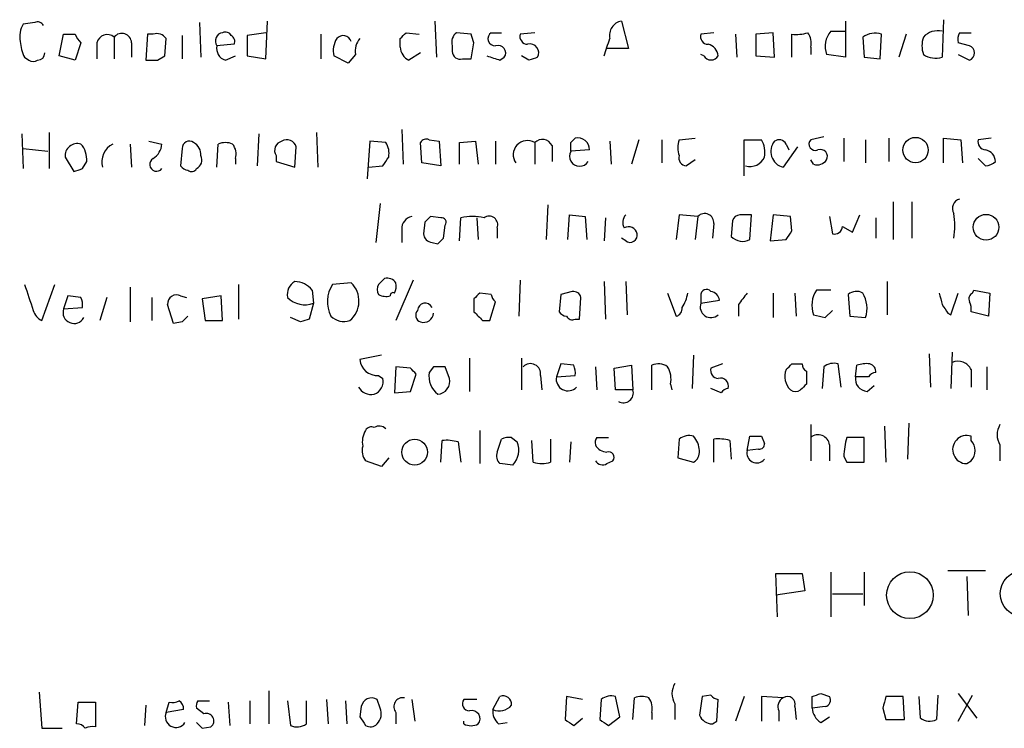
# Model space of a CAD drawing. Extents: x 10 to 1076, y 3229 to 4093.
# Drawn here: x 915 to 973, y 3361 to 3403 of the extents above; entities that cross this region are included whole.
import ezdxf

# ---------------------------------------------------------------- set-up
doc = ezdxf.new("R2010")
doc.units = 0
doc.header["$MEASUREMENT"] = 0
doc.layers.add('MAIN', color=5, linetype='CONTINUOUS')

msp = doc.modelspace()

# ---------------------------------------------------------------- linework, layer by layer
at = {"layer": 'MAIN'}
for p, q in [((916.0933, 3402.5821), (915.416, 3402.4975)), ((925.7453, 3402.5821), (925.83, 3400.5501)), ((929.64, 3400.4655), (929.7247, 3402.6668)), ((939.546, 3402.6668), (939.6307, 3400.5501)), ((950.468, 3402.6668), (950.8913, 3401.0581)), ((963.5913, 3402.6668), (963.5913, 3400.5501)), ((969.3487, 3402.7515), (969.264, 3400.5501)), ((929.64, 3401.9895), (928.5393, 3401.8201)), ((937.8527, 3401.9895), (938.6147, 3401.9048)), ((941.6627, 3401.9048), (940.816, 3401.9895)), ((942.848, 3401.9895), (943.4407, 3401.9895)), ((945.388, 3401.9895), (944.5413, 3401.9048)), ((955.8867, 3401.9895), (955.1247, 3401.9048)), ((959.358, 3401.9895), (958.342, 3401.9048)), ((959.4427, 3400.5501), (959.358, 3401.9895)), ((962.7447, 3402.0741), (963.5913, 3402.0741)), ((970.28, 3401.9895), (970.9573, 3401.9895)), ((917.5327, 3400.6348), (917.7867, 3401.9048)), ((920.75, 3401.7355), (920.75, 3400.4655)), ((922.6973, 3401.9048), (922.6127, 3400.3808)), ((923.036, 3401.9048), (922.6973, 3401.9048)), ((923.7133, 3400.6348), (923.798, 3401.6508)), ((924.7293, 3401.8201), (924.7293, 3400.4655)), ((928.5393, 3401.8201), (928.5393, 3400.6348)), ((932.8573, 3401.9048), (932.8573, 3400.4655)), ((937.514, 3401.1428), (937.514, 3401.6508)), ((957.1567, 3401.9048), (957.2413, 3400.5501)), ((958.342, 3401.9048), (958.342, 3400.6348)), ((960.4587, 3400.5501), (960.4587, 3401.9048)), ((964.6073, 3401.7355), (964.692, 3400.5501)), ((965.6233, 3400.4655), (965.708, 3401.9048)), ((967.1473, 3401.9048), (966.724, 3400.5501)), ((918.8027, 3401.3968), (918.464, 3400.3808)), ((919.734, 3401.3968), (919.734, 3400.4655)), ((921.766, 3401.3968), (921.766, 3400.5501)), ((927.7773, 3401.3121), (926.7613, 3401.2275)), ((940.562, 3401.2275), (940.562, 3400.8888)), ((941.6627, 3400.4655), (941.832, 3401.3968)), ((950.8913, 3401.0581), (949.6213, 3401.0581)), ((961.5593, 3401.1428), (961.5593, 3400.7195)), ((970.8727, 3401.2275), (970.1953, 3401.3968)), ((915.5007, 3400.5501), (915.7547, 3400.3808)), ((918.464, 3400.3808), (917.5327, 3400.6348)), ((923.29, 3400.3808), (923.7133, 3400.6348)), ((927.2693, 3400.3808), (927.862, 3400.6348)), ((928.5393, 3400.6348), (929.64, 3400.4655)), ((934.466, 3400.2115), (933.6193, 3400.6348)), ((934.8893, 3400.7195), (934.466, 3400.2115)), ((938.6993, 3400.8041), (938.022, 3400.3808)), ((941.1547, 3400.4655), (941.6627, 3400.4655)), ((943.356, 3400.3808), (943.61, 3400.5501)), ((945.0493, 3400.3808), (944.626, 3400.6348)), ((955.294, 3400.6348), (955.1247, 3400.7195)), ((958.342, 3400.6348), (959.4427, 3400.5501)), ((963.5913, 3400.5501), (962.4907, 3400.7195)), ((964.692, 3400.5501), (965.6233, 3400.4655)), ((970.1953, 3400.7195), (970.8727, 3400.3808)), ((937.5987, 3396.3168), (937.6833, 3394.2848)), ((915.3313, 3396.0628), (915.416, 3394.0308)), ((916.94, 3396.1475), (916.94, 3394.0308)), ((922.782, 3395.6395), (923.544, 3395.4701)), ((929.2167, 3396.0628), (929.132, 3394.2001)), ((932.6033, 3396.1475), (932.688, 3394.1155)), ((935.736, 3395.6395), (935.5667, 3393.4381)), ((936.6673, 3395.5548), (935.736, 3395.6395)), ((939.2073, 3395.7241), (939.8, 3395.6395)), ((939.8, 3395.6395), (939.8847, 3394.2001)), ((940.9853, 3395.5548), (941.9167, 3395.6395)), ((941.9167, 3395.6395), (942.086, 3394.2848)), ((943.102, 3395.6395), (943.102, 3394.2848)), ((947.5047, 3395.5548), (947.7587, 3395.8088)), ((949.7907, 3395.6395), (949.8753, 3394.2848)), ((951.484, 3395.7241), (951.0607, 3394.2848)), ((952.8387, 3395.7241), (952.8387, 3394.3695)), ((953.8547, 3395.7241), (954.786, 3395.8088)), ((957.6647, 3393.6075), (957.6647, 3395.7241)), ((957.6647, 3395.7241), (958.6807, 3395.7241)), ((962.3213, 3395.8935), (961.5593, 3395.7241)), ((963.5067, 3395.8088), (963.5067, 3394.4541)), ((964.7767, 3395.7241), (964.7767, 3394.3695)), ((966.1313, 3395.8088), (966.1313, 3394.4541)), ((969.3487, 3394.3695), (969.3487, 3395.8088)), ((969.3487, 3395.8088), (970.3647, 3395.7241)), ((970.3647, 3395.7241), (970.4493, 3394.3695)), ((972.1427, 3395.8088), (971.3807, 3395.7241)), ((915.416, 3395.2161), (916.8553, 3395.0468)), ((921.6813, 3395.4701), (921.766, 3394.1155)), ((924.7293, 3395.2161), (924.6447, 3394.2001)), ((926.7613, 3394.1155), (926.846, 3395.4701)), ((931.3333, 3394.1155), (931.418, 3395.3008)), ((938.784, 3394.3695), (938.6993, 3395.5548)), ((940.9853, 3394.2848), (940.9853, 3395.5548)), ((945.388, 3395.5548), (945.388, 3394.2848)), ((946.404, 3395.3855), (946.404, 3394.4541)), ((948.6053, 3395.1315), (947.5047, 3395.0468)), ((960.7973, 3395.3008), (959.9507, 3394.1155)), ((960.12, 3395.4701), (960.2893, 3395.1315)), ((917.8713, 3394.7081), (918.3793, 3393.8615)), ((927.862, 3394.6235), (927.862, 3394.2848)), ((930.2327, 3394.7928), (930.2327, 3394.4541)), ((954.786, 3394.5388), (954.278, 3394.2001)), ((961.7287, 3394.2848), (961.5593, 3394.5388)), ((971.804, 3394.2001), (971.3807, 3394.6235)), ((918.8873, 3394.0308), (919.1413, 3394.4541)), ((930.2327, 3394.4541), (931.3333, 3394.1155)), ((935.6513, 3394.1155), (936.498, 3394.2001)), ((939.8847, 3394.2001), (938.784, 3394.3695)), ((936.3287, 3391.9988), (936.0747, 3389.7128)), ((946.15, 3391.9141), (946.0653, 3389.8821)), ((966.3853, 3392.0835), (966.3853, 3389.8821)), ((967.486, 3392.0835), (967.486, 3389.9668)), ((939.8847, 3391.1521), (939.292, 3391.2368)), ((940.9853, 3389.7975), (941.07, 3391.1521)), ((942.0013, 3391.1521), (942.086, 3389.8821)), ((947.3353, 3389.8821), (947.42, 3391.3215)), ((947.42, 3391.3215), (948.3513, 3391.2368)), ((948.3513, 3391.2368), (948.436, 3389.8821)), ((949.5367, 3391.1521), (949.452, 3389.7975)), ((953.8547, 3391.3215), (953.6853, 3389.8821)), ((954.9553, 3391.2368), (953.8547, 3391.3215)), ((954.9553, 3391.2368), (954.786, 3389.8821)), ((958.0033, 3389.8821), (958.088, 3391.3215)), ((959.358, 3391.3215), (959.1887, 3389.7975)), ((960.374, 3391.2368), (959.358, 3391.3215)), ((960.4587, 3390.3901), (960.374, 3391.2368)), ((962.66, 3391.2368), (962.8293, 3390.2208)), ((964.0147, 3390.3055), (964.438, 3391.3215)), ((965.3693, 3391.1521), (965.3693, 3389.9668)), ((937.5987, 3390.4748), (937.5987, 3389.7128)), ((938.9533, 3390.8981), (938.8687, 3390.2208)), ((940.054, 3389.9668), (940.1387, 3390.7288)), ((943.1867, 3390.5595), (943.1867, 3389.9668)), ((955.8867, 3390.8135), (955.802, 3389.9668)), ((956.9873, 3390.9828), (956.9027, 3390.0515)), ((963.422, 3390.6441), (964.0147, 3390.3055)), ((950.722, 3389.7975), (950.468, 3389.9668)), ((959.1887, 3389.7975), (960.12, 3389.8821)), ((939.3767, 3389.7128), (939.7153, 3389.6281)), ((916.5167, 3385.1408), (917.2787, 3387.2575)), ((921.6813, 3387.0881), (921.6813, 3385.0561)), ((928.0313, 3387.2575), (928.0313, 3385.2255)), ((934.6353, 3387.3421), (933.5347, 3387.2575)), ((938.276, 3387.5115), (937.26, 3385.1408)), ((944.5413, 3387.5115), (944.4567, 3385.3948)), ((949.452, 3387.4268), (949.5367, 3385.2255)), ((950.722, 3387.4268), (950.8067, 3385.4795)), ((966.0467, 3387.4268), (966.0467, 3385.4795)), ((918.0407, 3386.5801), (917.7867, 3385.8181)), ((918.8027, 3386.4955), (918.0407, 3386.5801)), ((920.3267, 3386.4955), (919.9033, 3385.1408)), ((922.9513, 3386.4955), (922.9513, 3385.1408)), ((924.6447, 3386.5801), (924.9833, 3386.4955)), ((927.0153, 3386.5801), (925.9147, 3386.4108)), ((925.9147, 3386.4108), (926.084, 3385.1408)), ((927.1, 3385.1408), (927.0153, 3386.5801)), ((932.3493, 3386.9188), (932.434, 3386.1568)), ((941.832, 3386.4108), (941.832, 3385.6488)), ((942.848, 3386.6648), (942.1707, 3386.7495)), ((946.912, 3386.6648), (946.8273, 3385.6488)), ((947.5893, 3386.8341), (946.912, 3386.6648)), ((948.0127, 3385.2255), (948.0973, 3386.4955)), ((953.1773, 3386.7495), (953.6853, 3385.3948)), ((955.1247, 3386.5801), (955.1247, 3386.1568)), ((959.358, 3386.7495), (959.358, 3385.3101)), ((960.628, 3386.7495), (960.7127, 3385.3948)), ((962.7447, 3386.9188), (961.898, 3386.9188)), ((963.7607, 3386.6648), (963.8453, 3385.3948)), ((969.772, 3385.4795), (970.1953, 3386.7495)), ((971.042, 3386.7495), (971.1267, 3386.9188)), ((971.1267, 3386.9188), (972.058, 3386.7495)), ((972.058, 3386.7495), (971.9733, 3385.3948)), ((917.7867, 3385.8181), (918.8873, 3385.9028)), ((924.2213, 3384.9715), (923.8827, 3386.0721)), ((932.434, 3386.1568), (932.18, 3385.2255)), ((942.7633, 3385.1408), (943.102, 3386.2415)), ((955.1247, 3386.1568), (956.2253, 3386.3261)), ((957.326, 3386.0721), (957.326, 3385.3948)), ((931.672, 3385.0561), (931.0793, 3385.3101)), ((962.406, 3385.3101), (962.8293, 3385.7335)), ((963.8453, 3385.3948), (964.7767, 3385.3101)), ((969.6027, 3385.5641), (969.772, 3385.4795)), ((971.9733, 3385.3948), (970.9573, 3385.6488)), ((924.7293, 3385.0561), (924.2213, 3384.9715)), ((926.084, 3385.1408), (927.1, 3385.1408)), ((942.34, 3385.1408), (942.7633, 3385.1408)), ((947.7587, 3385.2255), (948.0127, 3385.2255)), ((936.4133, 3383.1088), (935.1433, 3382.8548)), ((954.7013, 3383.1088), (954.6167, 3381.1615)), ((968.502, 3383.1935), (968.5867, 3381.2461)), ((969.8567, 3383.2781), (969.772, 3381.1615)), ((937.26, 3382.4315), (937.1753, 3380.9075)), ((938.1067, 3382.3468), (937.26, 3382.4315)), ((939.4613, 3382.4315), (939.2073, 3382.0928)), ((940.3927, 3381.7541), (940.1387, 3382.4315)), ((941.578, 3382.9395), (941.578, 3380.9921)), ((944.626, 3382.9395), (944.626, 3381.0768)), ((946.912, 3382.6008), (946.658, 3381.8388)), ((947.674, 3382.5161), (946.912, 3382.6008)), ((948.944, 3382.4315), (949.0287, 3381.0768)), ((950.0447, 3382.3468), (951.0607, 3382.5161)), ((951.0607, 3382.5161), (951.1453, 3381.0768)), ((952.246, 3381.0768), (952.246, 3382.5161)), ((956.3947, 3382.6008), (955.7173, 3382.3468)), ((960.4587, 3382.6008), (961.0513, 3382.6008)), ((962.3213, 3382.4315), (962.2367, 3381.1615)), ((963.3373, 3381.2461), (963.168, 3382.6008)), ((964.184, 3381.8388), (964.2687, 3382.5161)), ((971.8887, 3382.4315), (971.8887, 3381.0768)), ((936.244, 3381.9235), (936.498, 3381.7541)), ((938.1067, 3380.9921), (938.4453, 3382.0081)), ((945.7267, 3381.9235), (945.8113, 3381.0768)), ((946.658, 3381.8388), (947.7587, 3381.9235)), ((950.1293, 3381.0768), (950.0447, 3382.3468)), ((961.3053, 3382.1775), (961.3053, 3381.4155)), ((964.946, 3381.8388), (964.184, 3381.8388)), ((970.9573, 3382.2621), (970.9573, 3381.2461)), ((953.3467, 3381.4155), (953.4313, 3381.0768)), ((964.8613, 3380.9921), (965.2847, 3381.3308)), ((937.1753, 3380.9075), (938.1067, 3380.9921)), ((951.1453, 3381.0768), (950.1293, 3381.0768)), ((956.31, 3380.9075), (955.7173, 3381.1615)), ((961.5593, 3379.0448), (961.5593, 3376.9281)), ((965.8773, 3378.9601), (965.962, 3376.8435)), ((967.3167, 3379.1295), (967.232, 3377.0128)), ((942.1707, 3378.7061), (942.1707, 3376.7588)), ((957.834, 3377.5208), (958.0033, 3378.3675)), ((958.6807, 3378.3675), (958.85, 3377.9441)), ((970.9573, 3378.1135), (970.9573, 3378.3675)), ((939.8847, 3376.8435), (939.9693, 3378.1135)), ((940.9007, 3378.0288), (941.07, 3376.8435)), ((943.1867, 3377.4361), (943.4407, 3378.1981)), ((944.0333, 3378.2828), (944.372, 3378.0288)), ((945.3033, 3376.8435), (945.2187, 3378.1135)), ((946.3193, 3378.1981), (946.3193, 3376.8435)), ((947.5047, 3378.0288), (947.42, 3376.8435)), ((949.0287, 3378.2828), (949.706, 3378.2828)), ((953.8547, 3378.1981), (953.77, 3377.0975)), ((955.8867, 3376.8435), (955.8867, 3378.1981)), ((956.818, 3378.1135), (956.9027, 3377.0128)), ((962.66, 3377.8595), (962.66, 3376.9281)), ((964.692, 3378.2828), (963.676, 3378.2828)), ((964.692, 3376.8435), (964.692, 3378.2828)), ((972.6507, 3377.8595), (972.6507, 3376.9281)), ((958.5113, 3377.6055), (957.834, 3377.5208)), ((963.5067, 3377.1821), (963.676, 3376.8435)), ((936.4133, 3376.5895), (935.482, 3376.9281)), ((936.8367, 3377.0975), (936.4133, 3376.5895)), ((944.118, 3376.6741), (943.356, 3376.7588)), ((949.6213, 3376.7588), (949.96, 3376.9281)), ((953.77, 3377.0975), (954.7013, 3376.8435)), ((963.676, 3376.8435), (964.692, 3376.8435)), ((970.7033, 3376.7588), (970.9573, 3376.9281)), ((959.612, 3367.7841), (959.5273, 3370.3241)), ((959.5273, 3370.3241), (961.0513, 3370.3241)), ((961.0513, 3370.3241), (961.2207, 3369.3081)), ((962.7447, 3370.4088), (962.7447, 3367.7841)), ((964.692, 3370.4088), (964.692, 3368.4615)), ((971.804, 3370.4935), (969.6027, 3370.4935)), ((970.7033, 3370.1548), (970.788, 3367.8688)), ((961.2207, 3369.3081), (959.5273, 3369.0541)), ((962.8293, 3369.1388), (964.6073, 3369.1388)), ((916.3473, 3363.3815), (916.5167, 3361.2648)), ((929.8093, 3363.4661), (929.8093, 3361.5188)), ((918.5487, 3361.5188), (918.6333, 3362.7888)), ((918.6333, 3362.7888), (919.6493, 3362.7888)), ((919.6493, 3362.7888), (919.6493, 3361.3495)), ((923.798, 3362.1961), (923.9673, 3362.7888)), ((925.6607, 3362.8735), (926.338, 3362.8735)), ((927.4387, 3362.7888), (927.5233, 3361.4341)), ((928.7087, 3362.8735), (928.7087, 3361.5188)), ((930.91, 3362.8735), (931.0793, 3361.4341)), ((932.0107, 3361.5188), (932.0107, 3362.8735)), ((933.196, 3362.9581), (933.2807, 3361.5188)), ((934.2967, 3362.8735), (934.3813, 3361.5188)), ((936.3287, 3362.4501), (936.1593, 3362.9581)), ((938.1913, 3362.9581), (938.3607, 3361.6881)), ((942.0013, 3362.9581), (941.2393, 3362.9581)), ((942.9327, 3362.3655), (943.356, 3363.1275)), ((947.2507, 3363.1275), (947.166, 3361.7728)), ((948.182, 3362.9581), (947.2507, 3363.1275)), ((949.2827, 3362.9581), (949.198, 3361.7728)), ((950.3833, 3361.9421), (950.1293, 3363.1275)), ((951.1453, 3361.7728), (951.23, 3363.0428)), ((955.2093, 3363.1275), (955.04, 3362.0268)), ((955.7173, 3363.2121), (955.2093, 3363.1275)), ((956.056, 3361.6881), (956.1407, 3362.9581)), ((957.6647, 3363.1275), (957.1567, 3361.6881)), ((959.9507, 3363.0428), (958.6807, 3363.1275)), ((958.6807, 3363.1275), (958.6807, 3361.6881)), ((961.644, 3362.4501), (961.644, 3363.1275)), ((962.152, 3363.2968), (962.66, 3363.1275)), ((966.978, 3363.1275), (965.962, 3363.1275)), ((967.0627, 3361.7728), (966.978, 3363.1275)), ((967.994, 3361.8575), (967.9093, 3363.1275)), ((969.01, 3363.2121), (968.9253, 3361.7728)), ((970.1953, 3363.2968), (971.296, 3361.8575)), ((970.1953, 3361.6881), (971.042, 3363.2121)), ((922.6127, 3362.6195), (922.528, 3361.4341)), ((924.814, 3362.3655), (923.798, 3362.1961)), ((925.9993, 3362.1115), (925.576, 3362.4501)), ((935.228, 3362.5348), (935.1433, 3361.9421)), ((937.26, 3362.1961), (937.26, 3361.5188)), ((952.246, 3362.1961), (952.246, 3361.7728)), ((953.6007, 3362.7041), (953.6007, 3361.7728)), ((959.6967, 3362.2808), (959.6967, 3361.6881)), ((960.628, 3362.5348), (960.7127, 3361.7728)), ((962.406, 3362.5348), (961.644, 3362.4501)), ((965.7927, 3362.4501), (965.962, 3361.7728)), ((941.2393, 3361.5188), (941.2393, 3361.6881)), ((943.2713, 3361.5188), (943.7793, 3361.6035)), ((947.674, 3361.4341), (948.182, 3361.8575)), ((949.706, 3361.4341), (950.3833, 3361.9421)), ((955.802, 3361.5188), (956.056, 3361.6881)), ((962.152, 3361.6035), (962.66, 3361.9421)), ((965.962, 3361.7728), (967.0627, 3361.7728)), ((916.5167, 3361.2648), (917.702, 3361.2648)), ((925.9147, 3361.2648), (926.4227, 3361.3495))]:
    msp.add_line(p, q, dxfattribs=at)
for centre, radius in [((967.7031, 3395.1203), 0.7421), ((971.8339, 3390.5993), 0.755), ((938.3557, 3377.4318), 0.7532), ((967.3741, 3369.0569), 1.3696), ((974.0294, 3369.1473), 1.3585)]:
    msp.add_circle(centre, radius, dxfattribs=at)
for centre, radius, start, end in [((916.2627, 3402.2436), 0.3785, 26.551512, 116.585359), ((950.6143, 3401.8355), 0.8441, 99.981241, 192.639986), ((916.6011, 3401.7779), 1.3865, 148.733619, 192.344134), ((927.1665, 3401.5037), 0.4904, 97.794637, 214.279856), ((927.2693, 3401.6508), 0.3787, 26.558284, 116.558284), ((852.9834, 3486.5201), 119.7841, 314.885442, 315.114558), ((941.1971, 3401.4391), 0.6695, 124.698943, 198.426829), ((943.0597, 3401.6367), 0.4114, 120.966145, 275.901842), ((960.7128, 3404.2735), 2.3823, 263.877066, 286.514952), ((960.628, 3401.3969), 0.9653, 344.738635, 37.87186), ((963.7327, 3401.1877), 1.3273, 138.102625, 200.65507), ((969.0007, 3400.9715), 1.1335, 76.569338, 137.624309), ((971.1275, 3401.566), 0.9474, 153.448472, 190.287538), ((917.5005, 3401.5958), 2.2567, 182.903231, 207.605171), ((918.1254, 3571.2547), 169.3502, 269.885409, 270.114558), ((919.5637, 3402.2711), 1.1591, 198.422444, 228.963343), ((920.3459, 3401.2544), 0.6283, 49.971417, 166.899431), ((921.1975, 3401.3846), 0.5687, 1.229378, 141.898796), ((923.2476, 3401.2697), 0.6695, 34.698943, 108.426829), ((927.4388, 3401.4815), 0.3785, 333.414641, 63.448488), ((934.9745, 3400.931), 1.3872, 148.741564, 192.329), ((934.164, 3401.3262), 0.4962, 18.237781, 139.143207), ((935.9479, 3400.9311), 1.0795, 138.187949, 191.303687), ((814.7549, 3359.3283), 133.8594, 18.316973, 18.54617), ((944.9835, 3401.7731), 0.4614, 163.41494, 267.66472), ((695.6139, 3485.8203), 267.7505, 341.448768, 341.677944), ((955.5668, 3401.773), 0.4613, 163.399492, 267.664214), ((965.3356, 3400.6633), 1.2961, 73.302873, 124.186605), ((969.6462, 3401.2275), 1.5675, 161.089977, 198.910024), ((927.4874, 3401.0874), 0.7395, 169.079064, 252.846573), ((938.352, 3401.1512), 0.8381, 180.574306, 246.812181), ((941.0171, 3400.8994), 0.4552, 181.334268, 287.595058), ((943.2431, 3400.8041), 0.4462, 325.305659, 108.430889), ((945.1124, 3400.8155), 0.5181, 329.182295, 106.563661), ((955.3926, 3400.5782), 0.7502, 4.32666, 78.044471), ((970.7033, 3400.8042), 0.456, 291.806076, 68.189256), ((916.0087, 3400.7193), 0.4232, 233.116564, 306.883436), ((916.2626, 3400.8042), 0.4234, 270.013532, 359.986468), ((922.9514, 3569.7307), 169.3502, 269.885409, 270.114558), ((1006.4749, 3591.0076), 200.8048, 251.450469, 251.679652), ((987.6308, 3273.4581), 133.8752, 108.317001, 108.54617), ((955.7174, 3400.8888), 0.4937, 210.959776, 329.034253), ((968.8918, 3401.7921), 1.2966, 235.816016, 286.682314), ((925.1526, 3395.2162), 0.4233, 53.113861, 180.013536), ((930.7195, 3395.0892), 0.5699, 105.072595, 211.33616), ((930.8676, 3395.1526), 0.57, 15.069981, 121.322346), ((939.0379, 3395.3855), 0.3786, 63.421413, 153.434949), ((944.9562, 3394.8521), 0.8248, 58.429817, 215.809809), ((945.8359, 3395.1093), 0.6317, 25.928187, 135.153917), ((947.9159, 3395.1376), 0.6894, 359.493045, 103.181507), ((955.0815, 3395.2584), 1.3122, 159.212964, 200.782954), ((957.4956, 3395.0045), 1.3865, 347.655866, 31.266381), ((960.1694, 3395.0351), 0.9452, 140.249534, 256.622384), ((959.7088, 3395.2646), 0.4597, 26.553903, 125.366724), ((961.8303, 3395.4702), 0.3714, 136.865901, 294.225635), ((971.8228, 3395.5924), 0.4613, 163.411395, 267.664214), ((918.6008, 3394.7667), 0.7318, 73.9847, 184.592651), ((917.7657, 3394.5601), 1.3797, 355.59365, 41.267966), ((921.1967, 3394.4307), 1.1674, 117.078684, 195.664933), ((922.4434, 3395.5548), 1.1039, 302.469202, 355.599304), ((925.0469, 3394.8563), 0.7857, 355.364144, 62.746832), ((927.2693, 3394.4544), 1.1004, 67.370923, 112.624271), ((926.931, 3394.8775), 0.9651, 344.739674, 37.882794), ((935.6933, 3394.9196), 1.1628, 349.520187, 33.110624), ((820.5047, 3395.3008), 127.0003, 359.885409, 0.114591), ((962.1242, 3394.7387), 0.4175, 331.390636, 109.810755), ((971.6486, 3394.3976), 0.7502, 4.319045, 78.044471), ((923.2307, 3394.2763), 0.3981, 119.282483, 321.917964), ((925.3219, 3394.5388), 0.568, 296.574073, 26.56054), ((809.6558, 3479.1368), 152.6538, 326.192749, 326.421911), ((948.0127, 3394.7505), 0.5835, 149.743563, 329.743563), ((954.2968, 3394.661), 0.4613, 163.399492, 267.664214), ((958.0157, 3395.0694), 0.9092, 252.962135, 336.584607), ((961.9403, 3394.9199), 0.6695, 251.573171, 325.301058), ((876.3058, 3520.9536), 133.8752, 288.316987, 288.546157), ((925.1107, 3394.497), 0.5525, 212.502209, 265.567893), ((925.2891, 3394.186), 0.3262, 227.33528, 331.588605), ((971.7444, 3395.1576), 0.9594, 273.561805, 312.837328), ((970.4282, 3391.7024), 0.57, 105.069981, 211.322346), ((938.3396, 3390.51), 0.7418, 101.532613, 182.720065), ((1023.8226, 3306.3675), 119.7841, 134.885442, 135.114558), ((939.9411, 3390.8981), 0.2602, 319.410647, 102.519254), ((941.7473, 3388.486), 2.7508, 75.744007, 104.253974), ((942.7211, 3390.747), 0.502, 338.065049, 126.191859), ((951.1694, 3390.8861), 0.6243, 135.77878, 211.541369), ((955.3463, 3390.8608), 0.5425, 354.997777, 136.120374), ((957.4167, 3390.88), 0.4415, 90.778604, 166.536569), ((957.7493, 3222.0216), 169.3002, 89.885375, 90.114591), ((966.1157, 3390.6865), 3.8927, 349.345625, 10.652929), ((950.8913, 3390.1043), 0.5213, 12.916338, 119.161364), ((962.9611, 3390.6629), 0.4613, 253.399492, 357.664214), ((939.4189, 3390.263), 0.5518, 184.385964, 265.614036), ((855.2347, 3474.4474), 119.7133, 314.885375, 315.114625), ((950.9745, 3390.147), 0.4312, 234.15337, 9.855561), ((957.5685, 3390.717), 0.9414, 224.987089, 297.509641), ((833.2778, 3474.8188), 152.6538, 326.192749, 326.421911), ((1021.0508, 3302.7644), 119.7133, 134.876948, 135.106165), ((936.7436, 3386.9953), 0.622, 33.88422, 104.992537), ((1296.7544, 3513.4954), 401.6097, 198.320357, 198.54954), ((931.7734, 3386.6649), 0.8799, 120.012228, 191.100489), ((931.2769, 3386.044), 1.3839, 39.205515, 87.664383), ((935.1221, 3386.252), 1.8791, 147.648778, 207.14189), ((933.6359, 3386.2782), 1.4596, 308.809389, 46.790517), ((936.7097, 3386.9611), 0.552, 147.524827, 212.466416), ((936.3301, 3387.1727), 0.9452, 333.402419, 10.324365), ((917.9561, 3386.0723), 0.9465, 349.683783, 26.559637), ((924.3992, 3386.1229), 0.519, 61.765797, 185.61722), ((931.9277, 3387.4767), 1.4137, 223.953893, 290.986298), ((936.6862, 3387.4508), 0.9019, 240.638094, 285.11025), ((937.0907, 3386.6013), 0.1707, 60.280106, 187.133342), ((1026.6513, 3301.9302), 119.7133, 134.885375, 135.114625), ((943.3982, 3386.7071), 0.5518, 184.396316, 237.536771), ((947.6571, 3386.3855), 0.4537, 14.030118, 98.594459), ((952.1815, 3387.1309), 2.2143, 326.314956, 350.081656), ((955.4556, 3386.6264), 0.3341, 38.437515, 187.965195), ((955.6328, 3386.2416), 0.5985, 8.116564, 81.883436), ((1126.9299, 3259.4109), 211.6803, 143.018223, 143.247406), ((963.2269, 3386.0329), 1.5971, 146.310927, 200.273049), ((964.2422, 3386.1251), 0.7233, 59.684263, 131.73814), ((963.1286, 3385.8458), 1.733, 341.993716, 31.430976), ((1138.5233, 3428.7343), 174.5531, 193.917671, 194.146862), ((971.2113, 3386.4109), 0.3786, 116.565051, 206.578587), ((938.9722, 3385.724), 0.4423, 23.846732, 178.769276), ((953.5754, 3385.835), 0.4537, 284.017867, 8.594459), ((955.7129, 3385.9384), 0.6274, 159.629924, 312.991239), ((1096.4448, 3470.5007), 152.6537, 213.578079, 213.807241), ((970.0261, 3385.8183), 0.9465, 349.683783, 26.559637), ((916.8878, 3385.9729), 0.9111, 195.233609, 245.964082), ((918.3997, 3385.6115), 0.6469, 161.374589, 332.226607), ((1009.5986, 3300.5255), 119.7841, 134.885442, 135.114558), ((934.2036, 3386.1486), 1.0659, 225.007602, 289.004403), ((938.8405, 3385.4512), 0.4196, 137.723556, 250.334234), ((938.8746, 3385.6186), 0.5892, 252.690645, 354.692885), ((1069.0859, 3512.3947), 179.6053, 224.885409, 225.114592), ((947.2928, 3385.9449), 0.5517, 212.460041, 265.623597), ((947.5893, 3385.564), 0.3785, 206.551513, 296.585359), ((1004.4232, 3554.7432), 174.5652, 255.843211, 256.072362), ((974.276, 3258.1409), 133.8752, 108.327138, 108.556321), ((936.1594, 3382.9396), 1.0196, 184.770642, 274.759442), ((939.8, 3213.0816), 169.3502, 89.885409, 90.114591), ((945.1417, 3382.0235), 0.5935, 350.299608, 136.57029), ((946.8269, 3382.0927), 0.947, 349.708141, 26.556934), ((952.642, 3381.7069), 0.9009, 53.544775, 116.075842), ((951.9915, 3381.7117), 1.3872, 347.671, 31.258436), ((875.6144, 3467.1064), 119.7487, 314.885409, 315.114592), ((961.6022, 3382.6435), 0.5526, 184.432108, 237.497791), ((962.9139, 3381.6695), 0.9653, 74.738635, 127.87186), ((964.8189, 3381.0359), 1.5791, 82.29219, 110.390429), ((964.9207, 3382.1606), 0.4537, 351.405541, 75.969882), ((970.1954, 3381.9237), 0.8337, 23.948533, 113.970165), ((853.6135, 3297.54), 119.7134, 44.876914, 45.106131), ((940.5194, 3381.8811), 1.3291, 170.834633, 232.772305), ((947.3353, 3381.7118), 0.6891, 169.379834, 317.48751), ((956.1595, 3382.2151), 0.4614, 163.41494, 267.66472), ((961.1725, 3381.8678), 1.124, 159.462451, 224.729654), ((964.9107, 3381.7259), 0.7354, 171.169134, 266.148614), ((965.4116, 3381.5426), 0.5518, 94.396316, 147.536771), ((935.8206, 3381.6862), 0.8799, 210.012228, 281.100489), ((935.7009, 3381.5847), 0.8149, 290.779055, 11.998017), ((939.66, 3381.575), 0.7542, 274.204689, 13.73594), ((956.2678, 3381.2886), 0.4825, 344.728219, 105.271781), ((1045.7984, 3296.6087), 119.7133, 134.893835, 135.123052), ((950.5853, 3380.909), 0.5846, 240.641713, 16.680469), ((956.776, 3380.6106), 0.5526, 94.432107, 147.497791), ((960.6704, 3381.5425), 0.552, 237.524828, 302.466416), ((935.8207, 3378.5368), 0.3787, 63.441716, 153.441716), ((936.2798, 3378.4425), 0.521, 41.95043, 123.793765), ((973.6027, 3378.4521), 1.1214, 148.094266, 211.901396), ((936.5617, 3378.0288), 1.2746, 147.899792, 191.49507), ((954.4474, 3377.436), 0.9655, 74.753209, 127.872902), ((953.6857, 3377.4701), 1.3552, 2.143942, 41.464317), ((958.342, 3547.7174), 169.3502, 269.885409, 270.114592), ((962.0002, 3377.7865), 0.6639, 6.313504, 131.617054), ((970.7033, 3377.5827), 0.8249, 72.06586, 202.517279), ((936.244, 3377.5207), 0.9653, 164.738635, 217.87186), ((940.223, 3375.7394), 2.3876, 73.510381, 96.099568), ((943.8639, 3377.3529), 0.9452, 79.675635, 116.597581), ((943.1292, 3377.5607), 1.328, 318.119251, 20.638858), ((949.4099, 3377.9864), 0.4829, 142.133342, 195.236386), ((949.6355, 3378.2122), 0.7762, 207.023883, 268.951798), ((956.1408, 3375.8269), 2.3848, 73.502805, 96.116527), ((958.5537, 3377.9018), 0.2993, 261.856362, 8.124688), ((967.6595, 3377.1067), 4.1535, 163.55114, 178.959828), ((970.3437, 3377.5208), 0.8531, 315.992591, 44.007409), ((943.7792, 3377.2244), 0.6292, 160.338213, 227.731211), ((949.7272, 3377.1398), 0.3147, 317.717737, 109.667298), ((954.3627, 3377.4362), 0.6826, 299.738635, 7.11981), ((958.4004, 3377.3837), 0.5828, 166.392984, 320.478885), ((970.7117, 3377.5968), 0.8381, 203.187819, 269.425694), ((945.8113, 3378.3246), 1.5658, 251.068631, 288.931369), ((949.3673, 3377.1822), 0.4937, 210.975698, 300.959776), ((954.5529, 3363.2968), 1.1216, 148.099666, 211.900334), ((924.1368, 3363.7191), 0.9456, 259.674018, 296.58673), ((924.2637, 3362.4079), 0.5519, 355.594129, 57.528011), ((926.042, 3362.5771), 0.483, 142.140624, 195.244715), ((935.8418, 3362.4205), 0.6244, 59.43442, 169.451375), ((937.6552, 3362.5348), 0.5204, 77.480746, 220.597713), ((941.5781, 3362.7042), 0.4234, 143.151755, 269.986468), ((943.5404, 3362.6678), 0.4953, 354.40337, 111.85726), ((949.8754, 3362.196), 0.9655, 74.753209, 127.872902), ((951.6533, 3362.0271), 1.1004, 67.370923, 112.624271), ((951.3149, 3362.4502), 0.9651, 344.735509, 37.879149), ((956.1833, 3363.5089), 0.5524, 212.493463, 265.577431), ((960.2048, 3362.5348), 0.568, 116.574073, 206.56054), ((960.2047, 3362.6759), 0.4462, 341.565051, 124.694341), ((919.5705, 3490.2196), 133.8752, 288.316987, 288.546157), ((962.3354, 3362.9158), 0.3875, 280.497939, 33.11188), ((1135.2331, 3320.4624), 174.5652, 165.853161, 166.082336), ((924.3713, 3361.9425), 0.6269, 156.137735, 327.268068), ((935.5456, 3362.1115), 0.8532, 315.997256, 23.382889), ((941.705, 3361.8151), 0.4827, 322.12814, 105.254078), ((943.9185, 3362.2687), 0.9905, 174.391856, 229.204217), ((943.3137, 3363.226), 0.9411, 246.117874, 319.874828), ((962.7446, 3362.5348), 1.1039, 184.400696, 237.530798), ((1010.4203, 3446.1091), 119.7487, 224.885409, 225.114592), ((926.1508, 3361.6971), 0.4413, 308.033262, 110.081846), ((1062.301, 3446.3553), 152.6259, 213.578058, 213.807262), ((1032.1026, 3488.6149), 152.6537, 236.192759, 236.421922), ((1034.1346, 3488.6149), 152.6537, 236.192759, 236.421922), ((955.8104, 3362.3568), 0.8381, 203.187819, 269.425694), ((968.5294, 3362.5817), 0.9006, 233.524537, 296.078517), ((918.5911, 3360.9685), 0.5519, 32.471989, 94.405871), ((919.4801, 3360.4177), 0.947, 79.708141, 116.556934), ((931.4752, 3362.2439), 0.9014, 243.946632, 306.446566), ((935.7712, 3361.8717), 0.5245, 236.540181, 317.719698), ((941.6627, 3362.3163), 0.9029, 242.035761, 297.958634)]:
    msp.add_arc(centre, radius, start, end, dxfattribs=at)

doc.saveas('drawing.dxf')
